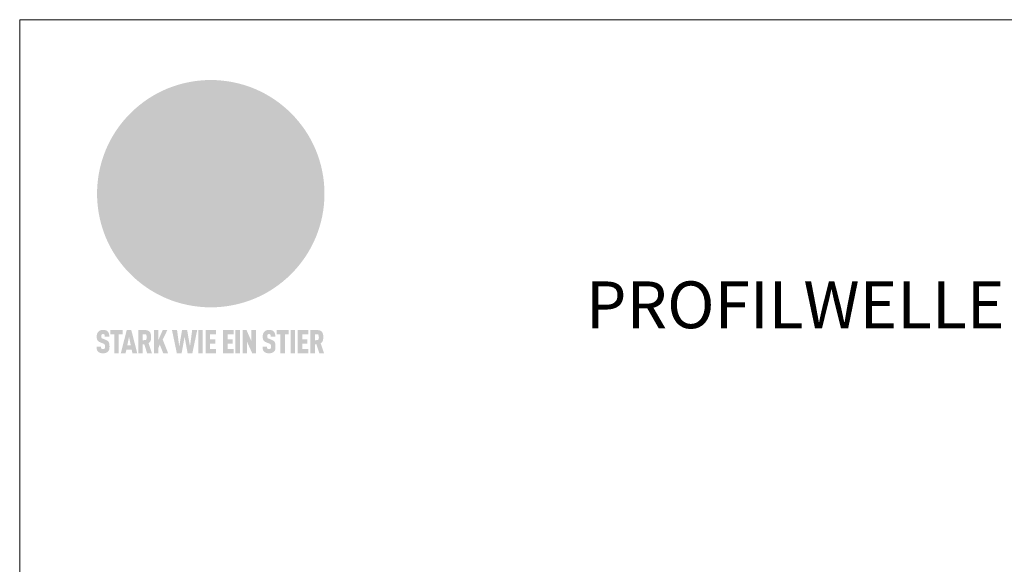
# Model space of a CAD drawing. Units: millimetres. Extents: x -4606 to 3880, y -10943 to -9842.
# Drawn here: x -3963 to -3798, y -10627 to -10536 of the extents above; entities that cross this region are included whole.
import ezdxf

# ---------------------------------------------------------------- set-up
doc = ezdxf.new("R2010")
doc.units = ezdxf.units.MM
for name, color, linetype, lineweight, true_color in [('01_PREFA-Dachprodukt', 7, 'Continuous', 13, 0xe1000f), ('10_Blattrahmen', 7, 'Continuous', 20, 0x000000), ('20_PREFA_Logo_weiss', 7, 'Continuous', 0, 0xfefefe), ('99_Text_1_DE', 7, 'Continuous', 25, 0xe1000f)]:
    doc.layers.add(name, color=color, linetype=linetype, lineweight=lineweight, true_color=true_color)
doc.styles.add('Arial', font='arial.ttf')

# ---------------------------------------------------------------- blocks, each defined once
blk = doc.blocks.new('A$C8d5866de')
h = blk.add_hatch(color=256)
h.dxf.hatch_style = 1
h.paths.add_polyline_path([(25.88, -1.79), (30.43, 2.83), (29.86, 3.85), (28.97, 5.42), (30.61, 5.51), (31.96, 5.49), (33.06, 5.39), (33.94, 5.21), (34.61, 4.98), (35.11, 4.71), (35.46, 4.42), (35.69, 4.13), (35.9, 3.67), (35.98, 3.2), (35.97, 2.74), (35.88, 2.32), (35.64, 1.65), (35.51, 1.39), (36.65, 2.5), (37.57, 3.44), (38.25, 4.27), (38.73, 4.92), (39.28, 5.79), (39.5, 6.31), (39.65, 6.89), (39.69, 7.52), (39.6, 8.21), (39.47, 8.6), (39.26, 8.97), (38.98, 9.31), (38.65, 9.63), (37.83, 10.18), (36.87, 10.64), (35.83, 11), (34.77, 11.29), (32.84, 11.67), (31.68, 11.8), (30.43, 11.88), (27.94, 11.93), (25.2, 11.86), (17.95, 24.26), (10.7, 36.66), (8.97, 36.63), (6.95, 36.49), (4.31, 36.16), (1.14, 35.59), (-0.61, 35.19), (-2.45, 34.69), (-4.36, 34.11), (-6.35, 33.41), (-8.39, 32.6), (-10.46, 31.66), (-11.95, 30.89), (-13.43, 30), (-14.88, 29.02), (-16.32, 27.96), (-17.72, 26.84), (-19.08, 25.66), (-21.68, 23.2), (-22.14, 22.78), (-22.7, 22.36), (-23.36, 21.94), (-24.12, 21.55), (-24.97, 21.2), (-25.93, 20.9), (-26.99, 20.66), (-28.15, 20.51), (-29.98, 20.27), (-31.01, 20.05), (-32.1, 19.74), (-33.19, 19.33), (-34.26, 18.78), (-35.28, 18.09), (-36.22, 17.24), (-36.66, 16.71), (-37.03, 16.13), (-37.33, 15.51), (-37.55, 14.89), (-37.7, 14.29), (-37.78, 13.71), (-37.79, 13.18), (-37.72, 12.72), (-38.08, 11.63), (-38.22, 10.64), (-38.19, 10.19), (-38.11, 9.8), (-37.98, 9.46), (-37.78, 9.18), (-37.03, 8.53), (-36.05, 7.94), (-34.78, 7.39), (-33.14, 6.84), (-33.5, 11.52), (-34.4, 12.11), (-35.06, 12.75), (-35.31, 13.13), (-35.46, 13.54), (-35.48, 13.86), (-35.41, 14.23), (-35.27, 14.62), (-35.05, 15.03), (-34.77, 15.43), (-34.42, 15.82), (-34.02, 16.17), (-33.56, 16.47), (-32.89, 16.79), (-32.13, 17.06), (-30.54, 17.45), (-28.73, 17.72), (-30.86, 5.72), (-33, -6.29), (-29.59, -5.64), (-26.61, -6.5), (-22.92, -0.91), (-15.97, -5.92), (-15.49, -19.29), (-11.91, -18.61), (-8.49, -19.48), (-3.25, -8.34), (0.23, -8.34), (4.44, -12.51), (15.04, -12.51), (16.8, -10.76), (21.99, -15.14), (27.17, -19.52), (30.62, -18.8), (35.07, -19.41)])
h.paths.add_polyline_path([(3.16, 5.42), (2.9, 5.18), (2.55, 5.05), (2.08, 5.01), (0.96, 5.1), (-0.85, 5.43), (-3.75, 5.67), (-5.66, 5.69), (-6.49, 5.61), (-7.16, 5.46), (-8.07, 5.08), (-8.8, 4.62), (-9.07, 4.35), (-9.29, 4.04), (-9.42, 3.7), (-9.47, 3.33), (-9.41, 2.6), (-9.26, 2.07), (-9.02, 1.62), (-10.37, 3.02), (-11.42, 4.18), (-12.15, 5.15), (-12.49, 5.78), (-12.81, 6.53), (-13.02, 7.28), (-13.05, 7.62), (-13.02, 7.92), (-12.83, 8.55), (-12.64, 8.93), (-12.35, 9.33), (-11.94, 9.74), (-11.37, 10.16), (-10.61, 10.57), (-9.64, 10.97), (-8.51, 11.31), (-7.32, 11.56), (-4.99, 11.87), (-3.05, 11.99), (-1.93, 12), (0.67, 11.9), (2.19, 11.76), (2.74, 11.68), (3.04, 11.57), (3.19, 11.39), (3.33, 11.09), (3.55, 10.23), (3.7, 9.24), (3.77, 8.37), (3.75, 7.52), (3.63, 6.59), (3.52, 6.14), (3.36, 5.75)], flags=16)
h = blk.add_hatch(color=256)
h.dxf.hatch_style = 1
h.paths.add_polyline_path([(-43.86, -62.92), (-43.89, -62.89), (-43.93, -62.86), (-43.97, -62.83), (-44.01, -62.8), (-44.05, -62.77), (-44.09, -62.74), (-44.13, -62.71), (-44.17, -62.68), (-44.21, -62.66), (-44.26, -62.63), (-44.3, -62.6), (-44.35, -62.58), (-44.45, -62.53), (-44.55, -62.48), (-44.66, -62.43), (-46.1, -61.86), (-46.19, -61.82), (-46.28, -61.78), (-46.35, -61.74), (-46.41, -61.7), (-46.46, -61.66), (-46.52, -61.61), (-46.56, -61.56), (-46.6, -61.51), (-46.63, -61.45), (-46.65, -61.39), (-46.67, -61.34), (-46.68, -61.28), (-46.69, -61.22), (-46.71, -61.15), (-46.71, -61.05), (-46.72, -60.95), (-46.71, -60.75), (-46.71, -60.67), (-46.7, -60.57), (-46.69, -60.5), (-46.67, -60.44), (-46.66, -60.38), (-46.63, -60.32), (-46.61, -60.27), (-46.58, -60.22), (-46.52, -60.14), (-46.48, -60.09), (-46.43, -60.05), (-46.39, -60.02), (-46.33, -59.99), (-46.28, -59.97), (-46.22, -59.95), (-46.15, -59.93), (-46.09, -59.92), (-45.98, -59.91), (-45.9, -59.91), (-45.83, -59.91), (-45.76, -59.93), (-45.69, -59.94), (-45.63, -59.96), (-45.57, -59.99), (-45.51, -60.03), (-45.45, -60.07), (-45.4, -60.12), (-45.36, -60.18), (-45.32, -60.24), (-45.29, -60.31), (-45.26, -60.39), (-45.24, -60.46), (-45.23, -60.53), (-45.22, -60.6), (-45.21, -60.66), (-45.21, -60.76), (-45.2, -60.91), (-45.2, -61.03), (-43.28, -61.03), (-43.28, -60.85), (-43.28, -60.67), (-43.3, -60.5), (-43.31, -60.41), (-43.32, -60.33), (-43.33, -60.25), (-43.34, -60.17), (-43.36, -60.09), (-43.37, -60.01), (-43.39, -59.93), (-43.41, -59.86), (-43.43, -59.79), (-43.45, -59.71), (-43.47, -59.64), (-43.5, -59.57), (-43.52, -59.5), (-43.55, -59.44), (-43.58, -59.37), (-43.61, -59.31), (-43.65, -59.25), (-43.68, -59.19), (-43.72, -59.13), (-43.76, -59.07), (-43.8, -59.01), (-43.84, -58.96), (-43.88, -58.91), (-43.93, -58.86), (-43.97, -58.81), (-44.02, -58.76), (-44.06, -58.72), (-44.1, -58.68), (-44.14, -58.65), (-44.19, -58.61), (-44.23, -58.58), (-44.28, -58.55), (-44.32, -58.52), (-44.37, -58.49), (-44.42, -58.46), (-44.47, -58.43), (-44.53, -58.41), (-44.58, -58.38), (-44.64, -58.36), (-44.69, -58.34), (-44.75, -58.32), (-44.81, -58.3), (-44.87, -58.28), (-44.94, -58.26), (-45, -58.24), (-45.07, -58.23), (-45.13, -58.21), (-45.2, -58.2), (-45.27, -58.19), (-45.34, -58.18), (-45.41, -58.17), (-45.49, -58.16), (-45.64, -58.15), (-45.8, -58.14), (-45.96, -58.13), (-46.1, -58.14), (-46.17, -58.14), (-46.24, -58.15), (-46.3, -58.15), (-46.37, -58.16), (-46.44, -58.17), (-46.5, -58.18), (-46.56, -58.19), (-46.63, -58.2), (-46.69, -58.21), (-46.75, -58.23), (-46.81, -58.24), (-46.87, -58.26), (-46.92, -58.28), (-46.98, -58.3), (-47.04, -58.32), (-47.09, -58.34), (-47.15, -58.36), (-47.2, -58.38), (-47.25, -58.41), (-47.31, -58.43), (-47.36, -58.46), (-47.41, -58.49), (-47.46, -58.52), (-47.5, -58.55), (-47.55, -58.58), (-47.6, -58.61), (-47.64, -58.65), (-47.69, -58.68), (-47.73, -58.72), (-47.77, -58.76), (-47.83, -58.81), (-47.88, -58.86), (-47.93, -58.91), (-47.98, -58.96), (-48.02, -59.02), (-48.07, -59.07), (-48.11, -59.13), (-48.15, -59.19), (-48.19, -59.25), (-48.23, -59.31), (-48.27, -59.37), (-48.3, -59.43), (-48.34, -59.5), (-48.37, -59.56), (-48.4, -59.63), (-48.43, -59.7), (-48.45, -59.77), (-48.48, -59.84), (-48.5, -59.91), (-48.52, -59.99), (-48.54, -60.06), (-48.56, -60.13), (-48.57, -60.21), (-48.59, -60.29), (-48.6, -60.36), (-48.61, -60.44), (-48.62, -60.52), (-48.63, -60.6), (-48.63, -60.69), (-48.64, -60.77), (-48.64, -60.85), (-48.64, -61.07), (-48.64, -61.21), (-48.63, -61.33), (-48.62, -61.46), (-48.61, -61.58), (-48.6, -61.69), (-48.58, -61.8), (-48.56, -61.9), (-48.54, -62), (-48.53, -62.05), (-48.52, -62.1), (-48.5, -62.15), (-48.49, -62.19), (-48.47, -62.24), (-48.46, -62.28), (-48.44, -62.32), (-48.43, -62.36), (-48.41, -62.4), (-48.39, -62.44), (-48.37, -62.48), (-48.36, -62.51), (-48.34, -62.55), (-48.32, -62.58), (-48.29, -62.61), (-48.27, -62.65), (-48.25, -62.68), (-48.23, -62.71), (-48.2, -62.74), (-48.18, -62.77), (-48.15, -62.8), (-48.13, -62.83), (-48.1, -62.86), (-48.07, -62.89), (-48.04, -62.92), (-48.01, -62.94), (-47.98, -62.97), (-47.95, -63), (-47.92, -63.02), (-47.89, -63.05), (-47.85, -63.07), (-47.82, -63.1), (-47.78, -63.12), (-47.75, -63.15), (-47.71, -63.17), (-47.67, -63.19), (-47.64, -63.21), (-47.6, -63.23), (-47.56, -63.26), (-47.52, -63.28), (-47.43, -63.32), (-47.35, -63.35), (-46, -63.9), (-45.88, -63.95), (-45.82, -63.97), (-45.76, -64), (-45.68, -64.04), (-45.59, -64.08), (-45.54, -64.12), (-45.47, -64.16), (-45.42, -64.21), (-45.37, -64.25), (-45.32, -64.3), (-45.28, -64.35), (-45.25, -64.4), (-45.23, -64.46), (-45.2, -64.53), (-45.18, -64.6), (-45.16, -64.69), (-45.14, -64.77), (-45.14, -64.84), (-45.13, -64.9), (-45.12, -64.97), (-45.12, -65.05), (-45.12, -65.12), (-45.12, -65.2), (-45.12, -65.4), (-45.12, -65.49), (-45.13, -65.55), (-45.14, -65.61), (-45.15, -65.68), (-45.16, -65.76), (-45.18, -65.83), (-45.2, -65.9), (-45.23, -65.97), (-45.26, -66.03), (-45.3, -66.08), (-45.32, -66.11), (-45.34, -66.13), (-45.38, -66.17), (-45.42, -66.21), (-45.47, -66.24), (-45.53, -66.27), (-45.59, -66.3), (-45.65, -66.32), (-45.72, -66.33), (-45.8, -66.34), (-45.88, -66.35), (-45.97, -66.35), (-46.05, -66.35), (-46.12, -66.34), (-46.2, -66.33), (-46.27, -66.31), (-46.33, -66.29), (-46.39, -66.26), (-46.45, -66.23), (-46.51, -66.19), (-46.56, -66.15), (-46.6, -66.11), (-46.63, -66.06), (-46.67, -66.01), (-46.7, -65.95), (-46.73, -65.88), (-46.75, -65.8), (-46.76, -65.75), (-46.77, -65.69), (-46.78, -65.63), (-46.78, -65.57), (-46.79, -65.51), (-46.79, -65.44), (-46.8, -65.37), (-46.8, -65.3), (-46.8, -65.23), (-48.72, -65.23), (-48.72, -65.41), (-48.72, -65.59), (-48.71, -65.76), (-48.69, -65.92), (-48.67, -66.08), (-48.66, -66.16), (-48.65, -66.23), (-48.63, -66.3), (-48.62, -66.37), (-48.6, -66.44), (-48.58, -66.51), (-48.56, -66.58), (-48.54, -66.64), (-48.52, -66.7), (-48.5, -66.77), (-48.47, -66.83), (-48.44, -66.89), (-48.41, -66.94), (-48.38, -67), (-48.35, -67.06), (-48.32, -67.11), (-48.28, -67.16), (-48.25, -67.21), (-48.21, -67.26), (-48.17, -67.31), (-48.13, -67.36), (-48.08, -67.41), (-48.04, -67.45), (-48, -67.49), (-47.96, -67.53), (-47.91, -67.56), (-47.86, -67.6), (-47.81, -67.64), (-47.76, -67.67), (-47.71, -67.7), (-47.65, -67.74), (-47.6, -67.77), (-47.54, -67.8), (-47.48, -67.83), (-47.42, -67.86), (-47.36, -67.88), (-47.29, -67.91), (-47.23, -67.93), (-47.16, -67.96), (-47.09, -67.98), (-47.02, -68), (-46.95, -68.02), (-46.88, -68.03), (-46.8, -68.05), (-46.73, -68.06), (-46.65, -68.08), (-46.57, -68.09), (-46.48, -68.1), (-46.4, -68.11), (-46.32, -68.11), (-46.23, -68.12), (-46.14, -68.12), (-45.96, -68.13), (-45.78, -68.12), (-45.69, -68.12), (-45.6, -68.11), (-45.52, -68.1), (-45.44, -68.09), (-45.35, -68.08), (-45.27, -68.07), (-45.2, -68.06), (-45.12, -68.04), (-45.04, -68.03), (-44.97, -68.01), (-44.89, -67.99), (-44.82, -67.97), (-44.75, -67.94), (-44.68, -67.92), (-44.62, -67.89), (-44.55, -67.87), (-44.49, -67.84), (-44.43, -67.81), (-44.37, -67.78), (-44.31, -67.75), (-44.25, -67.72), (-44.2, -67.69), (-44.14, -67.65), (-44.09, -67.62), (-44.04, -67.58), (-43.99, -67.55), (-43.95, -67.51), (-43.9, -67.47), (-43.86, -67.43), (-43.82, -67.39), (-43.77, -67.34), (-43.73, -67.3), (-43.69, -67.25), (-43.65, -67.2), (-43.63, -67.17), (-43.61, -67.14), (-43.59, -67.12), (-43.57, -67.09), (-43.54, -67.04), (-43.51, -66.98), (-43.48, -66.92), (-43.45, -66.86), (-43.42, -66.8), (-43.4, -66.74), (-43.38, -66.68), (-43.35, -66.62), (-43.33, -66.55), (-43.32, -66.49), (-43.3, -66.42), (-43.29, -66.35), (-43.27, -66.28), (-43.26, -66.21), (-43.24, -66.06), (-43.22, -65.9), (-43.21, -65.74), (-43.2, -65.57), (-43.19, -65.4), (-43.19, -65.21), (-43.19, -65.06), (-43.2, -64.9), (-43.2, -64.75), (-43.21, -64.61), (-43.22, -64.48), (-43.23, -64.34), (-43.25, -64.22), (-43.27, -64.1), (-43.29, -63.98), (-43.3, -63.93), (-43.31, -63.87), (-43.33, -63.82), (-43.34, -63.77), (-43.36, -63.72), (-43.37, -63.67), (-43.39, -63.62), (-43.41, -63.58), (-43.42, -63.53), (-43.44, -63.49), (-43.46, -63.45), (-43.48, -63.41), (-43.5, -63.37), (-43.52, -63.33), (-43.54, -63.29), (-43.57, -63.26), (-43.59, -63.22), (-43.62, -63.18), (-43.64, -63.15), (-43.67, -63.11), (-43.7, -63.08), (-43.73, -63.05), (-43.76, -63.01), (-43.79, -62.98), (-43.82, -62.95)])
h = blk.add_hatch(color=256)
h.dxf.hatch_style = 1
h.paths.add_polyline_path([(-39.22, -59.98), (-37.56, -59.98), (-37.56, -58.2), (-42.8, -58.2), (-42.8, -59.98), (-41.14, -59.98), (-41.14, -68.06), (-39.22, -68.06)])
h = blk.add_hatch(color=256)
h.dxf.hatch_style = 1
h.paths.add_polyline_path([(-38.36, -68.06), (-36.32, -68.06), (-36, -66.54), (-33.73, -66.54), (-33.41, -68.06), (-31.36, -68.06), (-33.9, -58.2), (-35.83, -58.2)])
h.paths.add_polyline_path([(-35.62, -64.76), (-34.86, -61.1), (-34.1, -64.76)], flags=16)
h = blk.add_hatch(color=256)
h.dxf.hatch_style = 1
h.paths.add_polyline_path([(-30.96, -68.06), (-29.03, -68.06), (-29.03, -64.26), (-28.37, -64.26), (-27.14, -68.06), (-25.13, -68.06), (-26.54, -63.83), (-26.46, -63.77), (-26.42, -63.74), (-26.38, -63.71), (-26.34, -63.68), (-26.3, -63.65), (-26.27, -63.62), (-26.23, -63.59), (-26.19, -63.56), (-26.16, -63.52), (-26.13, -63.49), (-26.1, -63.46), (-26.06, -63.42), (-26.03, -63.39), (-26, -63.36), (-25.98, -63.32), (-25.95, -63.29), (-25.92, -63.25), (-25.9, -63.21), (-25.87, -63.18), (-25.85, -63.14), (-25.82, -63.1), (-25.8, -63.06), (-25.78, -63.03), (-25.76, -62.99), (-25.74, -62.95), (-25.72, -62.91), (-25.7, -62.87), (-25.69, -62.83), (-25.67, -62.79), (-25.66, -62.74), (-25.64, -62.7), (-25.62, -62.62), (-25.59, -62.53), (-25.57, -62.45), (-25.55, -62.36), (-25.53, -62.27), (-25.51, -62.18), (-25.5, -62.09), (-25.48, -62), (-25.47, -61.9), (-25.46, -61.81), (-25.45, -61.71), (-25.45, -61.62), (-25.44, -61.52), (-25.44, -61.42), (-25.44, -61.32), (-25.45, -60.88), (-25.45, -60.71), (-25.47, -60.55), (-25.49, -60.39), (-25.5, -60.31), (-25.51, -60.24), (-25.52, -60.17), (-25.54, -60.09), (-25.55, -60.02), (-25.57, -59.95), (-25.59, -59.88), (-25.61, -59.82), (-25.63, -59.75), (-25.65, -59.68), (-25.67, -59.62), (-25.69, -59.56), (-25.72, -59.5), (-25.75, -59.44), (-25.77, -59.38), (-25.8, -59.32), (-25.83, -59.26), (-25.86, -59.21), (-25.9, -59.16), (-25.93, -59.1), (-25.97, -59.05), (-26, -59), (-26.02, -58.98), (-26.04, -58.95), (-26.06, -58.93), (-26.08, -58.91), (-26.1, -58.88), (-26.12, -58.86), (-26.14, -58.84), (-26.17, -58.82), (-26.19, -58.8), (-26.21, -58.77), (-26.23, -58.75), (-26.26, -58.73), (-26.28, -58.71), (-26.31, -58.69), (-26.33, -58.68), (-26.36, -58.66), (-26.39, -58.64), (-26.41, -58.62), (-26.44, -58.6), (-26.47, -58.59), (-26.52, -58.55), (-26.58, -58.52), (-26.64, -58.49), (-26.71, -58.46), (-26.77, -58.43), (-26.84, -58.41), (-26.91, -58.38), (-26.98, -58.36), (-27.05, -58.34), (-27.12, -58.32), (-27.2, -58.3), (-27.28, -58.29), (-27.36, -58.27), (-27.44, -58.26), (-27.52, -58.25), (-27.61, -58.23), (-27.7, -58.23), (-27.79, -58.22), (-27.88, -58.21), (-27.97, -58.21), (-28.17, -58.2), (-30.96, -58.2)])
h.paths.add_polyline_path([(-29.03, -59.98), (-27.61, -59.98), (-27.45, -60.48), (-27.44, -60.53), (-27.37, -60.79), (-27.37, -60.94), (-27.32, -61.59), (-27.61, -62.43), (-29.03, -62.57)], flags=16)
h = blk.add_hatch(color=256)
h.dxf.hatch_style = 1
h.paths.add_polyline_path([(-22.35, -62.44), (-22.35, -58.2), (-24.28, -58.2), (-24.28, -68.06), (-22.35, -68.06), (-22.35, -65.79), (-21.72, -64.46), (-20.3, -68.06), (-18.2, -68.06), (-20.48, -62.3), (-18.52, -58.2), (-20.48, -58.2)])
h = blk.add_hatch(color=256)
h.dxf.hatch_style = 1
h.paths.add_polyline_path([(-14.48, -68.06), (-12.43, -68.06), (-11.16, -61.08), (-9.88, -68.06), (-7.84, -68.06), (-5.78, -58.2), (-7.93, -58.2), (-8.86, -65.17), (-10.08, -58.2), (-12.24, -58.2), (-13.45, -65.17), (-14.38, -58.2), (-16.54, -58.2)])
h = blk.add_hatch(color=256)
h.dxf.hatch_style = 1
h.paths.add_polyline_path([(-5.32, -68.06), (-3.4, -68.06), (-3.4, -58.2), (-5.32, -58.2)])
h = blk.add_hatch(color=256)
h.dxf.hatch_style = 1
h.paths.add_polyline_path([(-0.32, -59.98), (2.25, -59.98), (2.25, -58.2), (-2.24, -58.2), (-2.24, -68.06), (2.25, -68.06), (2.25, -66.28), (-0.32, -66.28), (-0.32, -63.98), (1.9, -63.98), (1.9, -62.21), (-0.32, -62.21)])
h = blk.add_hatch(color=256)
h.dxf.hatch_style = 1
h.paths.add_polyline_path([(9.71, -68.06), (9.71, -66.28), (7.14, -66.28), (7.14, -63.98), (9.35, -63.98), (9.35, -62.21), (7.14, -62.21), (7.14, -59.98), (9.71, -59.98), (9.71, -58.2), (5.21, -58.2), (5.21, -68.06)])
h = blk.add_hatch(color=256)
h.dxf.hatch_style = 1
h.paths.add_polyline_path([(12.45, -58.2), (10.53, -58.2), (10.53, -68.06), (12.45, -68.06)])
h = blk.add_hatch(color=256)
h.dxf.hatch_style = 1
h.paths.add_polyline_path([(15.24, -58.2), (13.56, -58.2), (13.56, -68.06), (15.49, -68.06), (15.49, -63.24), (17.65, -68.06), (19.29, -68.06), (19.29, -58.2), (17.36, -58.2), (17.36, -63.02)])
h = blk.add_hatch(color=256)
h.dxf.hatch_style = 1
h.paths.add_polyline_path([(24.09, -60.75), (24.09, -60.67), (24.1, -60.57), (24.12, -60.5), (24.13, -60.44), (24.15, -60.38), (24.17, -60.32), (24.19, -60.27), (24.22, -60.22), (24.28, -60.14), (24.32, -60.09), (24.37, -60.05), (24.42, -60.02), (24.47, -59.99), (24.52, -59.97), (24.58, -59.95), (24.65, -59.93), (24.72, -59.92), (24.82, -59.91), (24.9, -59.91), (24.97, -59.91), (25.05, -59.93), (25.11, -59.94), (25.17, -59.96), (25.23, -59.99), (25.29, -60.03), (25.35, -60.07), (25.4, -60.12), (25.44, -60.18), (25.48, -60.24), (25.52, -60.31), (25.54, -60.39), (25.56, -60.46), (25.58, -60.53), (25.58, -60.6), (25.59, -60.66), (25.6, -60.76), (25.6, -60.91), (25.6, -61.03), (27.53, -61.03), (27.53, -60.85), (27.52, -60.67), (27.5, -60.5), (27.5, -60.41), (27.49, -60.33), (27.47, -60.25), (27.46, -60.17), (27.45, -60.09), (27.43, -60.01), (27.41, -59.93), (27.39, -59.86), (27.37, -59.79), (27.35, -59.71), (27.33, -59.64), (27.31, -59.57), (27.28, -59.5), (27.25, -59.44), (27.22, -59.37), (27.19, -59.31), (27.16, -59.25), (27.12, -59.19), (27.09, -59.13), (27.05, -59.07), (27.01, -59.01), (26.97, -58.96), (26.92, -58.91), (26.88, -58.86), (26.83, -58.81), (26.78, -58.76), (26.74, -58.72), (26.7, -58.68), (26.66, -58.65), (26.62, -58.61), (26.57, -58.58), (26.53, -58.55), (26.48, -58.52), (26.43, -58.49), (26.38, -58.46), (26.33, -58.43), (26.28, -58.41), (26.22, -58.38), (26.17, -58.36), (26.11, -58.34), (26.05, -58.32), (25.99, -58.3), (25.93, -58.28), (25.87, -58.26), (25.8, -58.24), (25.74, -58.23), (25.67, -58.21), (25.6, -58.2), (25.53, -58.19), (25.46, -58.18), (25.39, -58.17), (25.32, -58.16), (25.16, -58.15), (25.01, -58.14), (24.84, -58.13), (24.7, -58.14), (24.63, -58.14), (24.57, -58.15), (24.5, -58.15), (24.43, -58.16), (24.37, -58.17), (24.3, -58.18), (24.24, -58.19), (24.18, -58.2), (24.12, -58.21), (24.05, -58.23), (24, -58.24), (23.94, -58.26), (23.88, -58.28), (23.82, -58.3), (23.76, -58.32), (23.71, -58.34), (23.66, -58.36), (23.6, -58.38), (23.55, -58.41), (23.5, -58.43), (23.45, -58.46), (23.4, -58.49), (23.35, -58.52), (23.3, -58.55), (23.25, -58.58), (23.21, -58.61), (23.16, -58.65), (23.12, -58.68), (23.07, -58.72), (23.03, -58.76), (22.98, -58.81), (22.92, -58.86), (22.87, -58.91), (22.83, -58.96), (22.78, -59.02), (22.73, -59.07), (22.69, -59.13), (22.65, -59.19), (22.61, -59.25), (22.57, -59.31), (22.53, -59.37), (22.5, -59.43), (22.47, -59.5), (22.44, -59.56), (22.41, -59.63), (22.38, -59.7), (22.35, -59.77), (22.33, -59.84), (22.3, -59.91), (22.28, -59.99), (22.26, -60.06), (22.25, -60.13), (22.23, -60.21), (22.22, -60.29), (22.2, -60.36), (22.19, -60.44), (22.18, -60.52), (22.18, -60.6), (22.17, -60.69), (22.17, -60.77), (22.16, -60.85), (22.16, -61.07), (22.17, -61.21), (22.17, -61.33), (22.18, -61.46), (22.19, -61.58), (22.21, -61.69), (22.22, -61.8), (22.24, -61.9), (22.26, -62), (22.27, -62.05), (22.29, -62.1), (22.3, -62.15), (22.31, -62.19), (22.33, -62.24), (22.34, -62.28), (22.36, -62.32), (22.38, -62.36), (22.39, -62.4), (22.41, -62.44), (22.43, -62.48), (22.45, -62.51), (22.47, -62.55), (22.49, -62.58), (22.51, -62.61), (22.53, -62.65), (22.55, -62.68), (22.58, -62.71), (22.6, -62.74), (22.63, -62.77), (22.65, -62.8), (22.68, -62.83), (22.71, -62.86), (22.73, -62.89), (22.76, -62.92), (22.79, -62.94), (22.82, -62.97), (22.85, -63), (22.88, -63.02), (22.92, -63.05), (22.95, -63.07), (22.99, -63.1), (23.02, -63.12), (23.06, -63.15), (23.09, -63.17), (23.13, -63.19), (23.17, -63.21), (23.21, -63.23), (23.25, -63.26), (23.29, -63.28), (23.37, -63.32), (23.46, -63.35), (24.8, -63.9), (24.93, -63.95), (24.99, -63.97), (25.04, -64), (25.13, -64.04), (25.21, -64.08), (25.27, -64.12), (25.33, -64.16), (25.39, -64.21), (25.44, -64.25), (25.48, -64.3), (25.52, -64.35), (25.55, -64.4), (25.58, -64.46), (25.6, -64.53), (25.62, -64.6), (25.64, -64.69), (25.66, -64.77), (25.67, -64.84), (25.67, -64.9), (25.68, -64.97), (25.68, -65.05), (25.68, -65.12), (25.69, -65.2), (25.68, -65.4), (25.68, -65.49), (25.67, -65.55), (25.67, -65.61), (25.66, -65.68), (25.64, -65.76), (25.63, -65.83), (25.6, -65.9), (25.58, -65.97), (25.54, -66.03), (25.51, -66.08), (25.48, -66.11), (25.46, -66.13), (25.43, -66.17), (25.38, -66.21), (25.33, -66.24), (25.27, -66.27), (25.21, -66.3), (25.15, -66.32), (25.08, -66.33), (25.01, -66.34), (24.92, -66.35), (24.83, -66.35), (24.76, -66.35), (24.68, -66.34), (24.6, -66.33), (24.54, -66.31), (24.48, -66.29), (24.42, -66.26), (24.36, -66.23), (24.29, -66.19), (24.24, -66.15), (24.21, -66.11), (24.17, -66.06), (24.14, -66.01), (24.11, -65.95), (24.08, -65.88), (24.05, -65.8), (24.04, -65.75), (24.03, -65.69), (24.03, -65.63), (24.02, -65.57), (24.01, -65.51), (24.01, -65.44), (24.01, -65.37), (24.01, -65.3), (24.01, -65.23), (22.08, -65.23), (22.08, -65.41), (22.09, -65.59), (22.1, -65.76), (22.11, -65.92), (22.13, -66.08), (22.14, -66.16), (22.16, -66.23), (22.17, -66.3), (22.19, -66.37), (22.2, -66.44), (22.22, -66.51), (22.24, -66.58), (22.26, -66.64), (22.28, -66.7), (22.31, -66.77), (22.33, -66.83), (22.36, -66.89), (22.39, -66.94), (22.42, -67), (22.45, -67.06), (22.48, -67.11), (22.52, -67.16), (22.56, -67.21), (22.59, -67.26), (22.63, -67.31), (22.68, -67.36), (22.72, -67.41), (22.76, -67.45), (22.8, -67.49), (22.85, -67.53), (22.89, -67.56), (22.94, -67.6), (22.99, -67.64), (23.04, -67.67), (23.09, -67.7), (23.15, -67.74), (23.2, -67.77), (23.26, -67.8), (23.32, -67.83), (23.38, -67.86), (23.44, -67.88), (23.51, -67.91), (23.57, -67.93), (23.64, -67.96), (23.71, -67.98), (23.78, -68), (23.85, -68.02), (23.93, -68.03), (24, -68.05), (24.08, -68.06), (24.16, -68.08), (24.24, -68.09), (24.32, -68.1), (24.4, -68.11), (24.49, -68.11), (24.57, -68.12), (24.66, -68.12), (24.84, -68.13), (25.02, -68.12), (25.11, -68.12), (25.2, -68.11), (25.28, -68.1), (25.37, -68.09), (25.45, -68.08), (25.53, -68.07), (25.61, -68.06), (25.69, -68.04), (25.76, -68.03), (25.84, -68.01), (25.91, -67.99), (25.98, -67.97), (26.05, -67.94), (26.12, -67.92), (26.18, -67.89), (26.25, -67.87), (26.31, -67.84), (26.38, -67.81), (26.44, -67.78), (26.49, -67.75), (26.55, -67.72), (26.61, -67.69), (26.66, -67.65), (26.71, -67.62), (26.76, -67.58), (26.81, -67.55), (26.86, -67.51), (26.9, -67.47), (26.94, -67.43), (26.99, -67.39), (27.03, -67.34), (27.07, -67.3), (27.12, -67.25), (27.15, -67.2), (27.17, -67.17), (27.19, -67.14), (27.21, -67.12), (27.23, -67.09), (27.26, -67.04), (27.29, -66.98), (27.33, -66.92), (27.35, -66.86), (27.38, -66.8), (27.4, -66.74), (27.43, -66.68), (27.45, -66.62), (27.47, -66.55), (27.49, -66.49), (27.5, -66.42), (27.52, -66.35), (27.53, -66.28), (27.54, -66.21), (27.56, -66.06), (27.58, -65.9), (27.6, -65.74), (27.6, -65.57), (27.61, -65.4), (27.61, -65.21), (27.61, -65.06), (27.61, -64.9), (27.6, -64.75), (27.59, -64.61), (27.58, -64.48), (27.57, -64.34), (27.55, -64.22), (27.54, -64.1), (27.51, -63.98), (27.5, -63.93), (27.49, -63.87), (27.47, -63.82), (27.46, -63.77), (27.45, -63.72), (27.43, -63.67), (27.41, -63.62), (27.4, -63.58), (27.38, -63.53), (27.36, -63.49), (27.34, -63.45), (27.32, -63.41), (27.3, -63.37), (27.28, -63.33), (27.26, -63.29), (27.24, -63.26), (27.21, -63.22), (27.19, -63.18), (27.16, -63.15), (27.13, -63.11), (27.1, -63.08), (27.07, -63.05), (27.04, -63.01), (27.01, -62.98), (26.98, -62.95), (26.94, -62.92), (26.91, -62.89), (26.87, -62.86), (26.84, -62.83), (26.8, -62.8), (26.76, -62.77), (26.72, -62.74), (26.68, -62.71), (26.63, -62.68), (26.59, -62.66), (26.54, -62.63), (26.5, -62.6), (26.45, -62.58), (26.35, -62.53), (26.25, -62.48), (26.15, -62.43), (24.7, -61.86), (24.61, -61.82), (24.53, -61.78), (24.45, -61.74), (24.4, -61.7), (24.34, -61.66), (24.29, -61.61), (24.24, -61.56), (24.2, -61.51), (24.17, -61.45), (24.15, -61.39), (24.13, -61.34), (24.12, -61.28), (24.11, -61.22), (24.1, -61.15), (24.09, -61.05), (24.09, -60.95)])
h = blk.add_hatch(color=256)
h.dxf.hatch_style = 1
h.paths.add_polyline_path([(29.7, -59.98), (29.7, -68.06), (31.63, -68.06), (31.63, -59.98), (33.29, -59.98), (33.29, -58.2), (28.04, -58.2), (28.04, -59.98)])
h = blk.add_hatch(color=256)
h.dxf.hatch_style = 1
h.paths.add_polyline_path([(34.04, -68.06), (35.96, -68.06), (35.96, -58.2), (34.04, -58.2)])
h = blk.add_hatch(color=256)
h.dxf.hatch_style = 1
h.paths.add_polyline_path([(37.11, -68.06), (41.61, -68.06), (41.61, -66.28), (39.04, -66.28), (39.04, -63.98), (41.25, -63.98), (41.25, -62.21), (39.04, -62.21), (39.04, -59.98), (41.61, -59.98), (41.61, -58.2), (37.11, -58.2)])
h = blk.add_hatch(color=256)
h.dxf.hatch_style = 1
h.paths.add_polyline_path([(42.47, -68.06), (44.4, -68.06), (44.4, -64.26), (45.07, -64.26), (46.29, -68.06), (48.3, -68.06), (46.89, -63.83), (46.97, -63.77), (47.01, -63.74), (47.05, -63.71), (47.09, -63.68), (47.13, -63.65), (47.17, -63.62), (47.2, -63.59), (47.24, -63.56), (47.27, -63.52), (47.3, -63.49), (47.34, -63.46), (47.37, -63.42), (47.4, -63.39), (47.43, -63.36), (47.45, -63.32), (47.48, -63.29), (47.51, -63.25), (47.54, -63.21), (47.56, -63.18), (47.58, -63.14), (47.61, -63.1), (47.63, -63.06), (47.65, -63.03), (47.67, -62.99), (47.69, -62.95), (47.71, -62.91), (47.73, -62.87), (47.74, -62.83), (47.76, -62.79), (47.77, -62.74), (47.79, -62.7), (47.81, -62.62), (47.84, -62.53), (47.86, -62.45), (47.88, -62.36), (47.9, -62.27), (47.92, -62.18), (47.93, -62.09), (47.95, -62), (47.96, -61.9), (47.97, -61.81), (47.98, -61.71), (47.98, -61.62), (47.99, -61.52), (47.99, -61.42), (47.99, -61.32), (47.98, -60.88), (47.98, -60.71), (47.96, -60.55), (47.95, -60.39), (47.93, -60.31), (47.92, -60.24), (47.91, -60.17), (47.89, -60.09), (47.88, -60.02), (47.86, -59.95), (47.84, -59.88), (47.82, -59.82), (47.8, -59.75), (47.78, -59.68), (47.76, -59.62), (47.74, -59.56), (47.71, -59.5), (47.68, -59.44), (47.66, -59.38), (47.63, -59.32), (47.6, -59.26), (47.57, -59.21), (47.53, -59.16), (47.5, -59.1), (47.46, -59.05), (47.43, -59), (47.41, -58.98), (47.39, -58.95), (47.37, -58.93), (47.35, -58.91), (47.33, -58.88), (47.31, -58.86), (47.29, -58.84), (47.27, -58.82), (47.24, -58.8), (47.22, -58.77), (47.2, -58.75), (47.17, -58.73), (47.15, -58.71), (47.12, -58.69), (47.1, -58.68), (47.07, -58.66), (47.05, -58.64), (47.02, -58.62), (46.99, -58.6), (46.96, -58.59), (46.91, -58.55), (46.85, -58.52), (46.79, -58.49), (46.72, -58.46), (46.66, -58.43), (46.59, -58.41), (46.52, -58.38), (46.45, -58.36), (46.38, -58.34), (46.31, -58.32), (46.23, -58.3), (46.15, -58.29), (46.07, -58.27), (45.99, -58.26), (45.91, -58.25), (45.82, -58.23), (45.73, -58.23), (45.64, -58.22), (45.55, -58.21), (45.46, -58.21), (45.26, -58.2), (42.47, -58.2)])
h.paths.add_polyline_path([(44.4, -59.98), (45.82, -59.98), (45.98, -60.48), (45.99, -60.53), (46.06, -60.79), (46.06, -60.94), (46.11, -61.59), (45.82, -62.43), (44.4, -62.57)], flags=16)
at = {"layer": '01_PREFA-Dachprodukt'}
h = blk.add_hatch(color=256, dxfattribs=at)
h.dxf.hatch_style = 1
h.paths.add_polyline_path([(-40.22, -27.12), (-38.86, -29.02), (-37.43, -30.85), (-35.9, -32.61), (-34.29, -34.29), (-32.61, -35.9), (-30.85, -37.42), (-29.02, -38.86), (-27.12, -40.22), (-25.15, -41.48), (-23.12, -42.65), (-21.03, -43.72), (-18.88, -44.69), (-16.68, -45.56), (-14.42, -46.32), (-12.12, -46.97), (-9.77, -47.51), (-7.39, -47.94), (-4.96, -48.25), (-2.5, -48.44), (0, -48.5), (2.5, -48.44), (4.96, -48.25), (7.39, -47.94), (9.77, -47.51), (12.12, -46.97), (14.42, -46.32), (16.68, -45.56), (18.88, -44.69), (21.03, -43.72), (23.12, -42.65), (25.15, -41.48), (27.12, -40.22), (29.02, -38.86), (30.85, -37.42), (32.61, -35.9), (34.29, -34.29), (35.9, -32.61), (37.42, -30.85), (38.86, -29.02), (40.22, -27.12), (41.48, -25.15), (42.65, -23.12), (43.72, -21.03), (44.69, -18.88), (45.56, -16.68), (46.32, -14.42), (46.97, -12.12), (47.51, -9.77), (47.94, -7.39), (48.25, -4.96), (48.44, -2.5), (48.5, 0), (48.44, 2.5), (48.25, 4.96), (47.94, 7.39), (47.51, 9.77), (46.97, 12.12), (46.32, 14.42), (45.56, 16.68), (44.69, 18.88), (43.72, 21.03), (42.65, 23.12), (41.48, 25.15), (40.22, 27.12), (38.86, 29.02), (37.42, 30.85), (35.9, 32.61), (34.29, 34.29), (32.61, 35.9), (30.85, 37.42), (29.02, 38.86), (27.12, 40.22), (25.15, 41.48), (23.12, 42.65), (21.03, 43.72), (18.88, 44.69), (16.68, 45.56), (14.42, 46.32), (12.12, 46.97), (9.77, 47.51), (7.39, 47.94), (4.96, 48.25), (2.5, 48.44), (0, 48.5), (-2.5, 48.44), (-4.96, 48.25), (-7.39, 47.94), (-9.77, 47.51), (-12.12, 46.97), (-14.42, 46.32), (-16.68, 45.56), (-18.88, 44.69), (-21.03, 43.72), (-23.12, 42.65), (-25.15, 41.48), (-27.12, 40.22), (-29.02, 38.86), (-30.85, 37.42), (-32.61, 35.9), (-34.29, 34.29), (-35.9, 32.61), (-37.43, 30.85), (-38.86, 29.02), (-40.22, 27.12), (-41.48, 25.15), (-42.65, 23.12), (-43.72, 21.03), (-44.69, 18.88), (-45.56, 16.68), (-46.32, 14.42), (-46.97, 12.12), (-47.51, 9.77), (-47.94, 7.39), (-48.25, 4.96), (-48.44, 2.5), (-48.5, 0), (-48.44, -2.5), (-48.25, -4.96), (-47.94, -7.39), (-47.51, -9.77), (-46.97, -12.12), (-46.32, -14.42), (-45.56, -16.68), (-44.69, -18.88), (-43.72, -21.03), (-42.65, -23.12), (-41.48, -25.15)])
h.paths.add_polyline_path([(-26.11, -24.38), (-20.54, -24.38), (-19.96, -24.41), (-19.44, -24.49), (-18.52, -24.77), (-17.78, -25.21), (-17.2, -25.76), (-16.76, -26.38), (-16.47, -27.05), (-16.3, -27.73), (-16.24, -28.38), (-16.33, -29.38), (-16.58, -30.23), (-16.99, -30.94), (-17.53, -31.53), (-18.2, -31.97), (-18.98, -32.29), (-19.86, -32.48), (-20.83, -32.54), (-22.5, -32.54), (-22.5, -36.08), (-26.11, -36.08)], flags=16)
h.paths.add_polyline_path([(-22.5, -27.38), (-20.52, -27.38), (-20, -27.73), (-19.74, -28.11), (-19.65, -28.57), (-19.74, -29.02), (-20, -29.41), (-20.38, -29.66), (-20.84, -29.75), (-22.5, -29.75)], flags=0)
h.paths.add_polyline_path([(-33, -6.29), (-30.86, 5.72), (-28.73, 17.72), (-30.54, 17.45), (-32.13, 17.06), (-32.89, 16.79), (-33.56, 16.47), (-34.02, 16.17), (-34.42, 15.82), (-34.77, 15.43), (-35.05, 15.03), (-35.27, 14.62), (-35.41, 14.23), (-35.48, 13.86), (-35.46, 13.54), (-35.31, 13.13), (-35.06, 12.75), (-34.4, 12.11), (-33.5, 11.52), (-33.14, 6.84), (-34.78, 7.39), (-36.05, 7.94), (-37.03, 8.53), (-37.78, 9.18), (-37.98, 9.46), (-38.11, 9.8), (-38.19, 10.19), (-38.22, 10.64), (-38.08, 11.63), (-37.72, 12.72), (-37.79, 13.18), (-37.78, 13.71), (-37.7, 14.29), (-37.55, 14.89), (-37.33, 15.51), (-37.03, 16.13), (-36.66, 16.71), (-36.22, 17.24), (-35.28, 18.09), (-34.26, 18.78), (-33.19, 19.33), (-32.1, 19.74), (-31.01, 20.05), (-29.98, 20.27), (-28.15, 20.51), (-26.99, 20.66), (-25.93, 20.9), (-24.97, 21.2), (-24.12, 21.55), (-23.36, 21.94), (-22.7, 22.36), (-22.14, 22.78), (-21.68, 23.2), (-19.08, 25.66), (-17.72, 26.84), (-16.32, 27.96), (-14.88, 29.02), (-13.43, 30), (-11.95, 30.89), (-10.46, 31.66), (-8.39, 32.6), (-6.35, 33.41), (-4.36, 34.11), (-2.45, 34.69), (-0.61, 35.19), (1.14, 35.59), (4.31, 36.16), (6.95, 36.49), (8.97, 36.63), (10.7, 36.66), (17.95, 24.26), (25.2, 11.86), (27.94, 11.93), (30.43, 11.88), (31.68, 11.8), (32.84, 11.67), (34.77, 11.29), (35.83, 11), (36.87, 10.64), (37.83, 10.18), (38.65, 9.63), (38.98, 9.31), (39.26, 8.97), (39.47, 8.6), (39.6, 8.21), (39.69, 7.52), (39.65, 6.89), (39.5, 6.31), (39.28, 5.79), (38.73, 4.92), (38.25, 4.27), (37.57, 3.44), (36.65, 2.5), (35.51, 1.39), (35.64, 1.65), (35.88, 2.32), (35.97, 2.74), (35.98, 3.2), (35.9, 3.67), (35.69, 4.13), (35.46, 4.42), (35.11, 4.71), (34.61, 4.98), (33.94, 5.21), (33.06, 5.39), (31.96, 5.49), (30.61, 5.51), (28.97, 5.42), (29.86, 3.85), (30.43, 2.83), (25.88, -1.79), (35.07, -19.41), (30.62, -18.8), (27.17, -19.52), (21.99, -15.14), (16.8, -10.76), (15.04, -12.51), (4.44, -12.51), (0.23, -8.34), (-3.25, -8.34), (-8.49, -19.48), (-11.91, -18.61), (-15.49, -19.29), (-15.97, -5.92), (-22.92, -0.91), (-26.61, -6.5), (-29.59, -5.64)], flags=16)
h.paths.add_polyline_path([(-15.69, -24.38), (-8.82, -24.38), (-8.07, -24.44), (-7.36, -24.59), (-6.71, -24.86), (-6.14, -25.22), (-5.67, -25.7), (-5.31, -26.27), (-5.08, -26.95), (-5, -27.73), (-5.11, -28.63), (-5.24, -29.07), (-5.43, -29.48), (-5.68, -29.86), (-5.98, -30.18), (-6.34, -30.46), (-6.76, -30.66), (-6.41, -30.83), (-6.09, -31.07), (-5.81, -31.36), (-5.58, -31.71), (-5.38, -32.11), (-5.22, -32.56), (-5.04, -33.58), (-4.94, -34.84), (-4.84, -35.54), (-4.64, -36.08), (-8.25, -36.08), (-8.45, -35.19), (-8.54, -34.28), (-8.64, -33.46), (-8.72, -33.07), (-8.86, -32.72), (-9.05, -32.43), (-9.32, -32.2), (-9.69, -32.06), (-10.16, -32), (-12.08, -32), (-12.08, -36.08), (-15.69, -36.08)], flags=16)
h.paths.add_polyline_path([(-12.08, -27.17), (-9.47, -27.17), (-8.96, -27.5), (-8.7, -27.88), (-8.61, -28.33), (-8.7, -28.78), (-8.96, -29.16), (-9.34, -29.41), (-9.8, -29.5), (-12.08, -29.5)], flags=0)
h.paths.add_polyline_path([(-3.89, -24.38), (5.79, -24.38), (5.79, -27.38), (-0.29, -27.38), (-0.29, -28.84), (5.23, -28.84), (5.23, -31.63), (-0.29, -31.63), (-0.29, -33.09), (5.97, -33.09), (5.97, -36.08), (-3.89, -36.08)], flags=16)
h.paths.add_polyline_path([(-10.37, 3.02), (-11.42, 4.18), (-12.15, 5.15), (-12.49, 5.78), (-12.81, 6.53), (-13.07, 7.46), (-13.02, 7.92), (-12.83, 8.55), (-12.64, 8.93), (-12.35, 9.33), (-11.94, 9.74), (-11.37, 10.16), (-10.61, 10.57), (-9.64, 10.97), (-8.51, 11.31), (-7.32, 11.56), (-4.99, 11.87), (-3.05, 11.99), (-1.93, 12), (0.67, 11.9), (2.19, 11.76), (2.99, 11.63), (3.19, 11.39), (3.33, 11.09), (3.55, 10.23), (3.7, 9.24), (3.77, 8.37), (3.75, 7.52), (3.63, 6.59), (3.52, 6.14), (3.28, 5.53), (2.9, 5.18), (2.55, 5.05), (2.08, 5.01), (0.96, 5.1), (-0.85, 5.43), (-3.75, 5.67), (-5.66, 5.69), (-6.49, 5.61), (-7.16, 5.46), (-8.07, 5.08), (-8.8, 4.62), (-9.07, 4.35), (-9.29, 4.04), (-9.42, 3.7), (-9.47, 3.33), (-9.41, 2.6), (-9.26, 2.07), (-9.02, 1.62)], flags=0)
h.paths.add_polyline_path([(6.95, -24.38), (16.27, -24.38), (16.27, -27.38), (10.56, -27.38), (10.56, -28.84), (14.68, -28.84), (14.67, -31.63), (10.56, -31.63), (10.56, -36.08), (6.95, -36.08)], flags=16)
h.paths.add_polyline_path([(18.1, -24.38), (21.62, -24.38), (25.88, -36.08), (22.14, -36.08), (21.65, -34.41), (17.93, -34.41), (17.41, -36.08), (13.79, -36.08)], flags=16)
h.paths.add_polyline_path([(18.72, -31.9), (19.87, -28.25), (20.93, -31.9)], flags=0)
h.paths.add_polyline_path([(-0.85, 5.43), (0.96, 5.1), (2.08, 5.01), (2.55, 5.05), (2.9, 5.18), (3.16, 5.42), (3.36, 5.75), (3.52, 6.14), (3.63, 6.59), (3.75, 7.52), (3.77, 8.37), (3.7, 9.24), (3.55, 10.23), (3.33, 11.09), (3.19, 11.39), (3.04, 11.57), (2.74, 11.68), (2.19, 11.76), (0.67, 11.9), (-1.93, 12), (-3.05, 11.99), (-4.99, 11.87), (-7.32, 11.56), (-8.51, 11.31), (-9.64, 10.97), (-10.61, 10.57), (-11.37, 10.16), (-11.94, 9.74), (-12.35, 9.33), (-12.64, 8.93), (-12.83, 8.55), (-13.02, 7.92), (-13.05, 7.62), (-13.02, 7.28), (-12.81, 6.53), (-12.49, 5.78), (-12.15, 5.15), (-11.42, 4.18), (-10.37, 3.02), (-9.02, 1.62), (-9.26, 2.07), (-9.41, 2.6), (-9.47, 3.33), (-9.42, 3.7), (-9.29, 4.04), (-9.07, 4.35), (-8.8, 4.62), (-8.07, 5.08), (-7.16, 5.46), (-6.49, 5.61), (-5.66, 5.69), (-3.75, 5.67)], flags=0)
h.paths.add_polyline_path([(-20.84, -27.38), (-22.5, -27.38), (-22.5, -29.75), (-20.84, -29.75), (-20.38, -29.66), (-20, -29.41), (-19.74, -29.02), (-19.65, -28.57), (-19.74, -28.11), (-20, -27.73), (-20.38, -27.47)], flags=0)
h.paths.add_polyline_path([(-9.8, -29.5), (-9.34, -29.41), (-8.96, -29.16), (-8.7, -28.78), (-8.61, -28.33), (-8.7, -27.88), (-8.96, -27.5), (-9.34, -27.25), (-9.8, -27.17), (-12.08, -27.17), (-12.08, -29.5)], flags=0)
h.paths.add_polyline_path([(20.93, -31.9), (19.88, -28.3), (19.85, -28.3), (18.72, -31.9)], flags=0)
h = blk.add_hatch(color=256, dxfattribs=at)
h.dxf.hatch_style = 1
h.paths.add_polyline_path([(3.77, 8.37), (3.7, 9.24), (3.55, 10.23), (3.33, 11.09), (3.19, 11.39), (3.04, 11.57), (2.74, 11.68), (2.19, 11.76), (0.67, 11.9), (-1.93, 12), (-3.05, 11.99), (-4.99, 11.87), (-7.32, 11.56), (-8.51, 11.31), (-9.64, 10.97), (-10.61, 10.57), (-11.37, 10.16), (-11.94, 9.74), (-12.35, 9.33), (-12.64, 8.93), (-12.83, 8.55), (-13.02, 7.92), (-13.05, 7.62), (-13.02, 7.28), (-12.81, 6.53), (-12.49, 5.78), (-12.15, 5.15), (-11.42, 4.18), (-10.37, 3.02), (-9.02, 1.62), (-9.26, 2.07), (-9.41, 2.6), (-9.47, 3.33), (-9.42, 3.7), (-9.29, 4.04), (-9.07, 4.35), (-8.8, 4.62), (-8.07, 5.08), (-7.16, 5.46), (-6.49, 5.61), (-5.66, 5.69), (-3.75, 5.67), (-0.85, 5.43), (0.96, 5.1), (2.08, 5.01), (2.55, 5.05), (2.9, 5.18), (3.16, 5.42), (3.36, 5.75), (3.52, 6.14), (3.63, 6.59), (3.75, 7.52)])
h = blk.add_hatch(color=256, dxfattribs=at)
h.dxf.hatch_style = 1
h.paths.add_polyline_path([(-8.7, -27.88), (-8.96, -27.5), (-9.34, -27.25), (-9.8, -27.17), (-12.08, -27.17), (-12.08, -29.5), (-9.8, -29.5), (-9.34, -29.41), (-8.96, -29.16), (-8.7, -28.78), (-8.61, -28.33)])
h.paths.add_polyline_path([(-19.74, -28.11), (-20, -27.73), (-20.38, -27.47), (-20.84, -27.38), (-22.5, -27.38), (-22.5, -29.75), (-20.84, -29.75), (-20.38, -29.66), (-20, -29.41), (-19.74, -29.02), (-19.65, -28.57)])
h.paths.add_polyline_path([(19.88, -28.3), (19.85, -28.3), (18.72, -31.9), (20.93, -31.9)])
at = {"layer": '20_PREFA_Logo_weiss'}
h = blk.add_hatch(color=256, dxfattribs=at)
h.dxf.hatch_style = 1
h.paths.add_polyline_path([(-16.99, -30.94), (-16.58, -30.23), (-16.33, -29.38), (-16.24, -28.38), (-16.3, -27.73), (-16.47, -27.05), (-16.76, -26.38), (-17.2, -25.76), (-17.78, -25.21), (-18.52, -24.77), (-19.44, -24.49), (-19.96, -24.41), (-20.54, -24.38), (-26.11, -24.38), (-26.11, -36.08), (-22.5, -36.08), (-22.5, -32.54), (-20.83, -32.54), (-19.86, -32.48), (-18.98, -32.29), (-18.2, -31.97), (-17.53, -31.53)])
h.paths.add_polyline_path([(-20.84, -29.75), (-22.5, -29.75), (-22.5, -27.38), (-20.84, -27.38), (-20.38, -27.47), (-20, -27.73), (-19.74, -28.11), (-19.65, -28.57), (-19.74, -29.02), (-20, -29.41), (-20.38, -29.66)], flags=16)
h.paths.add_polyline_path([(-6.76, -30.66), (-6.34, -30.46), (-5.98, -30.18), (-5.68, -29.86), (-5.43, -29.48), (-5.24, -29.07), (-5.11, -28.63), (-5, -27.73), (-5.08, -26.95), (-5.31, -26.27), (-5.67, -25.7), (-6.14, -25.22), (-6.71, -24.86), (-7.36, -24.59), (-8.07, -24.44), (-8.82, -24.38), (-15.69, -24.38), (-15.69, -36.08), (-12.08, -36.08), (-12.08, -32), (-10.16, -32), (-9.69, -32.06), (-9.32, -32.2), (-9.05, -32.43), (-8.86, -32.72), (-8.72, -33.07), (-8.64, -33.46), (-8.54, -34.28), (-8.45, -35.19), (-8.25, -36.08), (-4.64, -36.08), (-4.84, -35.54), (-4.94, -34.84), (-5.04, -33.58), (-5.22, -32.56), (-5.38, -32.11), (-5.58, -31.71), (-5.81, -31.36), (-6.09, -31.07), (-6.41, -30.83)])
h.paths.add_polyline_path([(-12.08, -29.5), (-12.08, -27.17), (-9.8, -27.17), (-9.34, -27.25), (-8.96, -27.5), (-8.7, -27.88), (-8.61, -28.33), (-8.7, -28.78), (-8.96, -29.16), (-9.34, -29.41), (-9.8, -29.5)], flags=16)
h.paths.add_polyline_path([(-0.29, -31.63), (5.23, -31.63), (5.23, -28.84), (-0.29, -28.84), (-0.29, -27.38), (5.79, -27.38), (5.79, -24.38), (-3.89, -24.38), (-3.89, -36.08), (5.97, -36.08), (5.97, -33.09), (-0.29, -33.09)])
h.paths.add_polyline_path([(14.68, -28.84), (10.56, -28.84), (10.56, -27.38), (16.27, -27.38), (16.27, -24.38), (6.95, -24.38), (6.95, -36.08), (10.56, -36.08), (10.56, -31.63), (14.67, -31.63)])
h.paths.add_polyline_path([(21.62, -24.38), (18.1, -24.38), (13.79, -36.08), (17.41, -36.08), (17.93, -34.41), (21.65, -34.41), (22.14, -36.08), (25.88, -36.08)])
h.paths.add_polyline_path([(19.85, -28.3), (19.88, -28.3), (20.93, -31.9), (18.72, -31.9)], flags=16)
blk = doc.blocks.new('5')
at = {"layer": '10_Blattrahmen'}
blk.add_lwpolyline([(-3753.86, -9142.94), (-3239.36, -9142.94), (-3239.36, -8415.3), (-3753.86, -8415.3)], close=True, dxfattribs=at)
at = {"xscale": 0.7000000000000002, "yscale": 0.7000000000000002, "zscale": 0.7000000000000002}
blk.add_blockref('A$C8d5866de', (-3696.81, -8467.27), dxfattribs=at)

msp = doc.modelspace()

# ---------------------------------------------------------------- block references
at = {"xscale": 0.5593917256272603, "yscale": 0.5593917256272603, "zscale": 0.5593917256272603}
msp.add_blockref('5', (-1863.042, -5828.672), dxfattribs=at)

# ---------------------------------------------------------------- texts
at = {"layer": '99_Text_1_DE', "insert": (-3688.339, -10579.851), "char_height": 7.83148, "attachment_point": 3, "style": 'Arial'}
msp.add_mtext_dynamic_manual_height_columns('PROFILWELLE 10/47/2,0 (horizontal)', width=2041.54966, gutter_width=146.84, heights=[0], dxfattribs=at)

doc.saveas('drawing.dxf')
